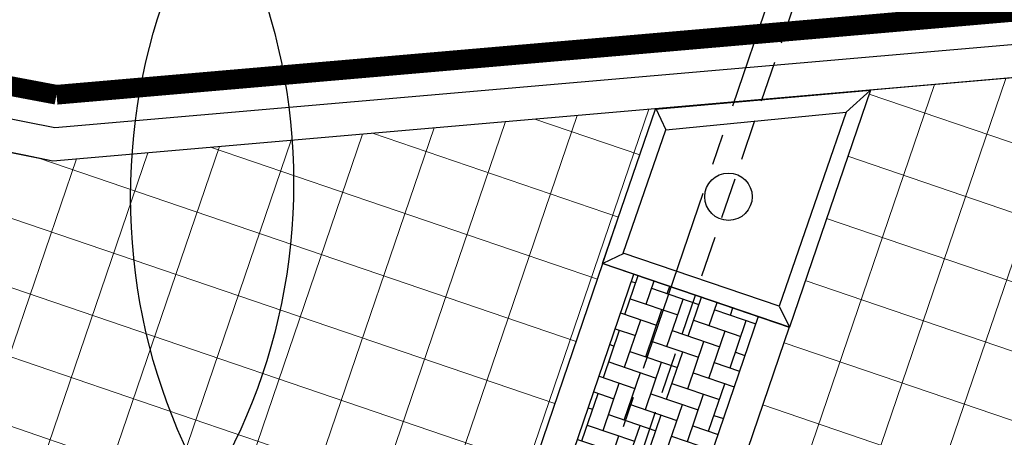
# Model space of a CAD drawing. Units: metres. Extents: x 113806 to 115261, y 114243 to 114811.
# Drawn here: x 113977 to 113983, y 114747 to 114750 of the extents above; entities that cross this region are included whole.
import ezdxf

# ---------------------------------------------------------------- set-up
doc = ezdxf.new("R2010")
doc.units = ezdxf.units.M
doc.linetypes.add('CENTER2', pattern=[1.125, 0.75, -0.125, 0.125, -0.125])
doc.linetypes.add('HIDDEN', pattern=[0.375, 0.25, -0.125])
for name, color, linetype in [('1-ARBOLES NUEVOS', 6, 'Continuous'), ('1-DIM', 1, 'Continuous'), ('1-EJES', 5, 'CENTER2'), ('1-PISO', 6, 'Continuous'), ('1-ZONA VERDE', 66, 'Continuous'), ('Canal', 152, 'Continuous'), ('CONCRETO', 8, 'Continuous'), ('DEMARCACIÓN', 252, 'Continuous'), ('EP EJES', 7, 'Continuous'), ('PROYECTO', 1, 'Continuous')]:
    doc.layers.add(name, color=color, linetype=linetype)
doc.layers.add('1-SOLIDO PISOS', color=7, linetype='Continuous', true_color=0xfbf1bb)
doc.layers.add('P_Loseta Guia Ocre', color=7, linetype='Continuous', true_color=0xdba400)
doc.layers.add('P_Loseta gris 40 X 40', color=252, linetype='Continuous', lineweight=0)
doc.styles.add('ROMANS', font='romans.shx')
doc.dimstyles.new('DIM-100', dxfattribs={"dimtxt": 0.17, "dimasz": 0.14, "dimexe": 0.14, "dimexo": 0.14, "dimgap": 0.04, "dimtad": 1, "dimzin": 4, "dimdsep": 46, "dimtxsty": 'ROMANS', "dimblk": 'ARCHTICK', "dimcen": 0.14, "dimdle": 0.14, "dimclrd": 5, "dimclre": 252, "dimclrt": 1, "dimadec": 0, "dimazin": 0, "dimtfac": 1, "dimtofl": 0, "dimtmove": 1, "dimatfit": 3, "dimldrblk": 'ARCHTICK', "dimfxl": 0, "dimtolj": 1, "dimtzin": 0, "dimarcsym": 0})

# ---------------------------------------------------------------- blocks, each defined once
blk = doc.blocks.new('EJES SAMECO CICAC')
at = {"layer": '1-EJES', "ltscale": 1.5}
blk.add_line((87.99999365855183, 27.22395611851243), (88.00000514414569, -20.97783472112496), dxfattribs=at)
blk = doc.blocks.new('_ARCHTICK')
at = {"color": 0, "linetype": 'ByBlock', "const_width": 0.15}
blk.add_lwpolyline([(-0.5, -0.5), (0.5, 0.5)], dxfattribs=at)
blk = doc.blocks.new('*D551')
at = {"layer": '1-DIM', "color": 252, "lineweight": -2}
for p, q in [((113883.981118166, 114747.3404930392), (113883.8351489381, 114746.9123062824)), ((114004.1579850797, 114706.3720975179), (114004.012015802, 114705.9439106152))]:
    blk.add_line(p, q, dxfattribs=at)
at = {"layer": '1-DIM', "color": 5, "lineweight": -2}
blk.add_line((113883.7478105493, 114747.0899914136), (114004.1897009332, 114706.031249004), dxfattribs=at)
at = {"layer": 'Defpoints', "color": 0}
for p in [(113884.0262915372, 114747.4730047992), (114004.2031584509, 114706.5046092779), (114004.0571891732, 114706.0764223752)]:
    blk.add_point(p, dxfattribs=at)
at = {"layer": '1-DIM', "color": 5, "lineweight": -2, "xscale": 0.14, "yscale": 0.14, "zscale": 0.14}
for p, rotation in [((113883.8803223093, 114747.0448180424), 161.1757131601817), ((114004.0571891732, 114706.0764223752), 341.1757131601818)]:
    blk.add_blockref('_ARCHTICK', p, dxfattribs=dict(at, rotation=rotation))
at = {"layer": '1-DIM', "color": 1, "insert": (113950.7628334636, 114724.3765771109), "char_height": 0.17, "attachment_point": 5, "rotation": 341.1757131601818, "style": 'ROMANS'}
blk.add_mtext('\\A1;126.97', dxfattribs=at)
blk = doc.blocks.new('*D1067')
at = {"layer": '1-DIM', "color": 252, "lineweight": -2}
for p, q in [((113883.2012199738, 114747.8419910962), (113882.6993065028, 114746.3696772444)), ((114015.7602775626, 114702.5906626187), (114015.2772366861, 114701.1737096683))]:
    blk.add_line(p, q, dxfattribs=at)
at = {"layer": '1-DIM', "color": 5, "lineweight": -2}
blk.add_line((114015.4549218402, 114701.2610480104), (113882.6119681608, 114746.5473623985), dxfattribs=at)
at = {"layer": 'Defpoints', "color": 0}
for p in [(113883.2463933798, 114747.9745028444), (113882.7444799089, 114746.5021889925), (114015.8054509686, 114702.7231743668)]:
    blk.add_point(p, dxfattribs=at)
at = {"layer": '1-DIM', "color": 5, "lineweight": -2, "xscale": 0.14, "yscale": 0.14, "zscale": 0.14}
for p, rotation in [((113882.7444799089, 114746.5021889925), 161.1756980901342), ((114015.3224100921, 114701.3062214164), 341.1756980901342)]:
    blk.add_blockref('_ARCHTICK', p, dxfattribs=dict(at, rotation=rotation))
at = {"layer": '1-DIM', "color": 1, "insert": (113949.0737783987, 114724.0225192653), "char_height": 0.17, "attachment_point": 5, "rotation": 341.17569809013423, "style": 'ROMANS'}
blk.add_mtext('\\A1;140.07', dxfattribs=at)
blk = doc.blocks.new('proyecto l')
at = {"layer": '1-ZONA VERDE', "ltscale": 5}
h = blk.add_hatch(dxfattribs=at)
h.set_pattern_fill('DOTS', color=256, scale=0.03, angle=18.80945188649637, style=0)
h.set_pattern_definition([(18.80945188649637, (-71018.87498770602, -145275.3355249037), (0.007185478348317788, 0.0527593089620766), [0, -0.04762499999999999])])
edge = h.paths.add_edge_path()
edge.add_line((-129.7859719574917, 95.93452643262572), (-113.0289255078467, 99.43478157337069))
edge.add_line((-113.0289255078533, 99.43478157342179), (-100.991776860068, 99.42811249088318))
edge.add_line((-100.9917768600426, 99.42811249080114), (-100.0278264723546, 99.61718042371679))
edge.add_arc((-1212.016212633767, 5587.198664840544), 5599.11320827433, 281.4551497922237, 281.5593622168375)
edge.add_arc((-47.82782993449655, -103.2414991884143), 209.1951846768228, 99.41027738816422, 101.64368250345967, ccw=False)
edge.add_arc((-35.40946824308776, -168.0501994294755), 275.1671589990647, 97.739262571258, 99.75485181893202, ccw=False)
edge.add_arc((140.872498510711, -1431.000533244136), 1550.359348698397, 97.74950687358438, 97.90928969732568, ccw=False)
edge.add_line((-68.18168034630071, 105.1994733951869), (-77.96548331242968, 99.1155797897697))
edge.add_arc((-88.37802364439995, 114.4831540199812), 18.56295595756703, 271.4455938902059, 304.12021782632553, ccw=False)
edge.add_line((-87.90972302916634, 95.9261060753488), (-129.7859719574707, 95.93452643259505))
at = {"layer": '1-PISO'}
blk.add_lwpolyline([(-55.19452235290373, 111.8287228675908, 0.003506640456950833), (-62.79254257639695, 111.1607952240156), (-70.61524096834182, 107.7167107561836, 0.01918067482683879), (-93.09635748706933, 103.9091772139654), (-101.1354856283433, 102.2281925413117), (-113.3177668769058, 102.234942033363), (-162.105343243471, 92.03366208838997)], format="xyb", dxfattribs=at)
at = {"layer": 'DEMARCACIÓN', "const_width": 0.1200000000000003}
blk.add_lwpolyline([(-55.00537125665869, 112.2452743488248, 0.003638340844620671), (-62.89464534401486, 111.552893841581), (-70.723854147378, 108.1059430472669, 0.01913239371576289), (-93.17822699378303, 104.3007093123742), (-101.1767486805184, 102.6282154641231), (-113.3590299290227, 102.6349649563199), (-162.1780793471553, 92.42688363650814)], format="xyb", dxfattribs=at)
at = {"layer": 'PROYECTO'}
blk.add_lwpolyline([(-55.21063875225082, 112.028072464338, 0.00352147675755282), (-62.84359117466374, 111.3568457591755), (-70.66954304969113, 107.9113288866938, 0.0191565220047909), (-93.13729224058625, 104.1049432631407), (-101.1561171544163, 102.4282040027319), (-113.338398403037, 102.4349534948124), (-162.137144593682, 92.23111758736195)], format="xyb", dxfattribs=at)
blk = doc.blocks.new('T3')
at = {"color": 0, "linetype": 'Continuous'}
for radius in [0.521527599870161, 0.02068299640642688]:
    blk.add_circle((-3.637978807091713e-12, 3.637978807091713e-12), radius, dxfattribs=at)
blk = doc.blocks.new('arboles')
at = {"layer": '1-ARBOLES NUEVOS', "xscale": 6.978554518860139, "yscale": 6.978554518853344, "zscale": 6.978554518859847, "rotation": 282.5435519258175}
for p in [(108.6544409164635, 60.5837526274845, 0.0002636844534616547), (102.6769632684591, 58.63410500518512, 0.0002636887032345452)]:
    blk.add_blockref('T3', p, dxfattribs=at)
blk = doc.blocks.new('TEXTU')
at = {"layer": 'P_Loseta gris 40 X 40', "extrusion": (2.599310188446218e-16, 2.179763812044688e-09, 1)}
h = blk.add_hatch(dxfattribs=at)
h.set_pattern_fill('_USER', color=256, scale=0.3999999999999966, angle=378.824286262739, style=0, double=1, pattern_type=0)
h.set_pattern_definition([(2.656246603333619e-09, (-81.53074250191275, -4.978863004333107), (-1.854734421602444e-11, 0.3999999999999997), []), (90, (-81.53074250191275, -4.978863004333107), (-0.3999999999999997, -1.854748299390252e-11), [])])
h.paths.add_polyline_path([(-81.5290035737562, -1.975401844858425), (-78.27967590400658, -0.5438220990763512), (-76.73008350722375, -0.4007592820271384), (-76.72990265961562, -4.236282935686177), (-81.11950860946672, -6.978095512080472), (-81.17136700676929, -7.011062345496612), (-81.26924619973579, -7.071970363816945), (-81.31594786912319, -7.101031761296326), (-81.33383945269452, -7.114090073067928), (-81.40269334615732, -7.156936301063979), (-81.53272657650814, -7.234144784248201)])
h = blk.add_hatch(dxfattribs=at)
h.set_pattern_fill('_USER', color=256, scale=0.3999999999999966, angle=378.824286262739, style=0, double=1, pattern_type=0)
h.set_pattern_definition([(2.656246603333619e-09, (-87.52883467495849, -5.379368457739474), (-1.854734421602444e-11, 0.3999999999999997), []), (90, (-87.52883467495849, -5.379368457739474), (-0.3999999999999997, -1.854748299390252e-11), [])])
h.paths.add_polyline_path([(-87.52931369860016, -4.179368808952859), (-86.10088212824485, -3.989667380403262), (-82.73106893817021, -2.503900472162059), (-82.73025270276412, -5.917559824010823), (-83.66123366208922, -6.50188877133769), (-87.53032417954819, -7.037635734101059)])
at = {"layer": 'P_Loseta Guia Ocre', "extrusion": (9.106888363488975e-06, 7.659437167504105e-06, 0.999999999929199)}
h = blk.add_hatch(dxfattribs=at)
h.set_pattern_fill('AR-HBONE', color=256, scale=0.001000000000000012, angle=-28.52028988649825, style=0, double=1)
h.set_pattern_definition([(359.995875417221, (-81.73057863816211, -5.057691356632859), (0.101607313671794, 0.1015926858016978), [0.3048000000000023, -0.1016000000000014]), (89.99587541722099, (-81.62897870760935, -5.057698670570971), (0.101607313671794, 0.1015926858016978), [0.3048000000000036, -0.1016000000000019])])
h.paths.add_polyline_path([(-82.5297928002692, -7.858441260585096), (-82.53056536782242, -3.499784836778417), (-81.73056536926015, -3.499842426797841), (-81.73162697952648, -7.3609537993907)])
at = {"layer": 'CONCRETO', "color": 5, "extrusion": (9.113114040112986e-06, 7.659182266954519e-06, 0.9999999999291441)}
for points, elevation in [([(-81.52903862503122, -1.975431300923722), (-81.52951157882623, -3.499856509973567), (-82.73314475266712, -3.500217881671668), (-82.7293701198541, -2.505810738780754)], 3.84579672899357), ([(-81.625910502675, -2.150232733689282), (-81.62920322828572, -3.399886548144643), (-82.63283420331226, -3.400187647847135), (-82.62967961417515, -2.605810738556678)], 3.845796728993577)]:
    blk.add_lwpolyline(points, close=True, dxfattribs=dict(at, elevation=elevation))
at = {"layer": 'CONCRETO', "color": 5, "extrusion": (9.10688836348899e-06, 7.65943716750408e-06, 0.999999999929199)}
for points, elevation in [([(-81.62591047770947, -2.150232732136324), (-81.52903859949815, -1.975431298963311)], 3.845807968291907), ([(-82.7293587919251, -2.502127858869675), (-82.62967958918462, -2.605810737125301)], 3.845797243402046), ([(-82.62943193755784, -3.400186624871169), (-82.72951317909852, -3.500216789050235)], 3.845797224780802), ([(-81.6292032034551, -3.399886546276568), (-81.52951155389376, -3.49985650778535)], 3.845797224780804)]:
    blk.add_lwpolyline(points, dxfattribs=dict(at, elevation=elevation))
for points, elevation in [([(-82.73042470560468, -7.983451062056806), (-82.730565366622, -3.499770438865656), (-81.5305653702859, -3.499856824214937), (-81.5300354782694, -7.234287421109869)], 3.845798888319856), ([(-82.52979280026963, -7.858441260494222), (-82.53056536783899, -3.499784836646999), (-81.73056536927264, -3.499842426666425), (-81.73162697957551, -7.360953799314336)], 3.845798888319869)]:
    blk.add_lwpolyline(points, close=True, dxfattribs=dict(at, elevation=elevation))
at = {"layer": 'EP EJES', "color": 252, "linetype": 'HIDDEN', "extrusion": (9.115414817098512e-06, 2.739200793459695e-09, 0.9999999999584547), "elevation": 3.846076534695261}
blk.add_lwpolyline([(-82.13416486426986, -4.876453760632603), (-82.13561773771619, -0.04163285391364153)], dxfattribs=at)
at = {"layer": 'P_Loseta gris 40 X 40', "extrusion": (-5.643598303391872e-13, 2.179763665852736e-09, 1)}
for points, elevation in [([(-81.52900357375403, -1.975401844861125), (-78.2796759040044, -0.5438220990790519), (-76.73008350723613, -0.4007592820298391), (-76.72990265961344, -4.236282935688878), (-81.11950860946455, -6.978095512083173), (-81.17136700676711, -7.011062345499313), (-81.26924619973362, -7.071970363819646), (-81.31594786913557, -7.101031761299027), (-81.33383945269235, -7.114090073070629), (-81.40269334615515, -7.15693630106668), (-81.40269334615515, -7.15693630106668), (-81.53272657650596, -7.234144784250902)], 3.846565586027242), ([(-87.52931369859799, -4.179368808955773), (-86.10088212824267, -3.989667380406175), (-82.73106893816804, -2.503900472164972), (-82.73025270276194, -5.917559824013737), (-83.66123366208704, -6.501888771340604), (-87.53032417954601, -7.037635734103973)], 3.846663323209497)]:
    blk.add_lwpolyline(points, close=True, dxfattribs=dict(at, elevation=elevation))

msp = doc.modelspace()

# ---------------------------------------------------------------- block references
at = {"color": 1, "rotation": 341.1757137370796}
msp.add_blockref('TEXTU', (114059.5298839397, 114724.9249320872, -3.846506862237874), dxfattribs=at)
at = {"layer": '1-ARBOLES NUEVOS', "rotation": 341.1757137370796}
msp.add_blockref('arboles', (113858.4691170664, 114726.4290545893), dxfattribs=at)
at = {"layer": '1-SOLIDO PISOS', "rotation": 341.1756980901342}
msp.add_blockref('EJES SAMECO CICAC', (113891.3487499808, 114759.3453092491, 5.698171625660026e-06), dxfattribs=at)
at = {"layer": 'Canal', "rotation": 341.1905481135036}
msp.add_blockref('proyecto l', (114008.8609243013, 114624.198459741, 5.698171627491928e-06), dxfattribs=at)

# ---------------------------------------------------------------- dimensions: what is measured, and where the dimension line sits
at = {"layer": '1-DIM'}
dim = msp.add_linear_dim(base=(113882.7444799089, 114746.5021889925, 5.698171625660026e-06), p1=(114015.8054509686, 114702.7231743668, 5.698171625660026e-06), p2=(113883.2463933798, 114747.9745028444, 5.698171625660026e-06), angle=341.1756980901342, dimstyle='DIM-100', override={"dimfxl": 0.0375}, dxfattribs=at)
dim.commit()
dim.dimension.update_dxf_attribs({"geometry": '*D1067', "text_midpoint": (113949.0737783987, 114724.0225192653, 5.698171625660026e-06)})
dim = msp.add_linear_dim(base=(114004.0571891732, 114706.0764223752, 5.698171625660026e-06), p1=(113884.0262915372, 114747.4730047992, 5.698171625660026e-06), p2=(114004.2031584509, 114706.5046092779, 5.698171625660026e-06), angle=341.1757131601818, dimstyle='DIM-100', dxfattribs=at)
dim.commit()
dim.dimension.update_dxf_attribs({"geometry": '*D551', "text_midpoint": (113950.7225000965, 114724.2582630395, 5.698171625660026e-06), "dimtype": 160})

doc.saveas('drawing.dxf')
